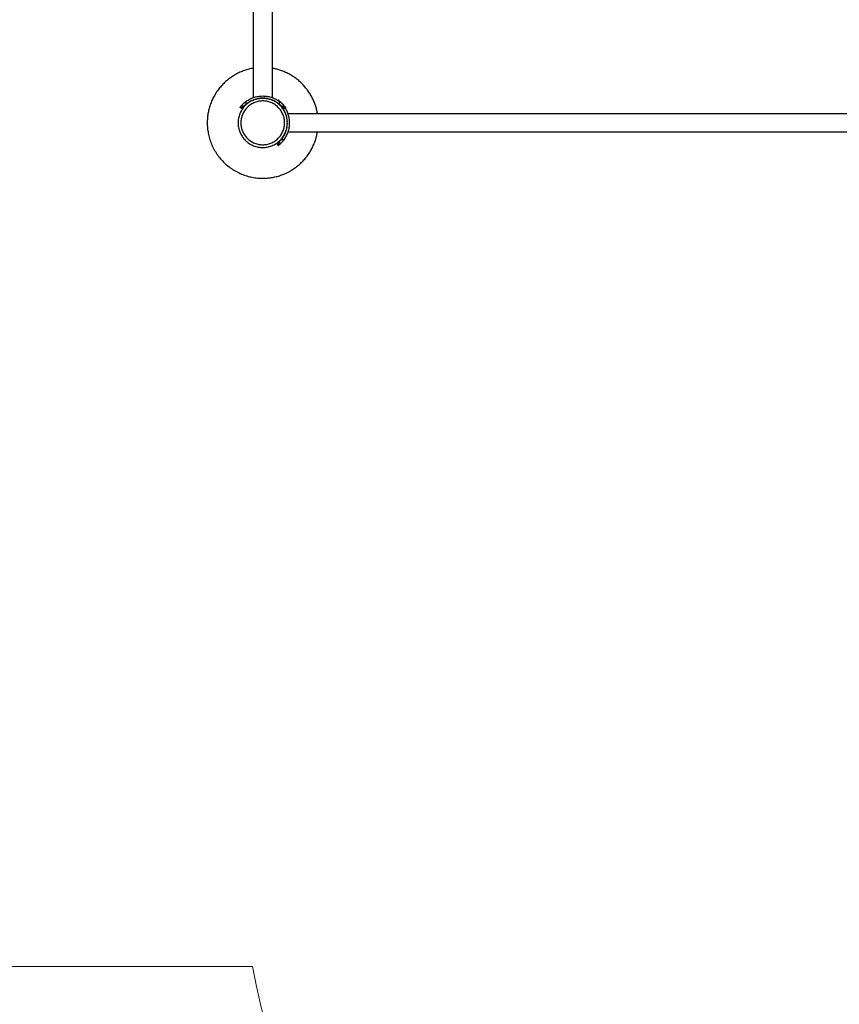
# Model space of a CAD drawing. Units: millimetres. Extents: x 8.6 to 28, y -1.1 to 20.9.
# Drawn here: x 11.8 to 13.3, y 4.4 to 6.1 of the extents above; entities that cross this region are included whole.
import ezdxf

# ---------------------------------------------------------------- set-up
doc = ezdxf.new("R2010")
doc.units = ezdxf.units.MM
doc.header["$MEASUREMENT"] = 0
doc.layers.get('0').update_dxf_attribs({"lineweight": 13})
doc.layers.get('Defpoints').update_dxf_attribs({"lineweight": 5})
doc.layers.add('DIASTASEIS', color=253, linetype='Continuous', lineweight=5)
doc.layers.add('ORIA ASFALEIAS', color=157, linetype='Continuous', lineweight=20)
doc.styles.get("Standard").update_dxf_attribs({"font": 'ARIALN.TTF'})
doc.dimstyles.get("Standard").update_dxf_attribs({"dimtxt": 0.18, "dimasz": 0.1, "dimexe": 0.05, "dimexo": 0, "dimgap": 0.09, "dimtad": 0, "dimzin": 0, "dimdsep": 46, "dimtxsty": 'Standard', "dimblk": 'OBLIQUE', "dimcen": 0.09, "dimadec": 0, "dimazin": 0, "dimtfac": 1, "dimtofl": 0, "dimtmove": 0, "dimatfit": 3, "dimldrblk": 'OBLIQUE', "dimfxl": 1, "dimtolj": 1, "dimtzin": 0, "dimarcsym": 0})

# ---------------------------------------------------------------- blocks, each defined once
blk = doc.blocks.new('_Oblique')
at = {"color": 0, "linetype": 'ByBlock', "lineweight": -2}
blk.add_line((-0.5, -0.5), (0.5, 0.5), dxfattribs=at)
blk = doc.blocks.new('*D46')
at = {"layer": 'Defpoints', "color": 0}
for p in [(19.2397, 10.3843), (19.2397, 5.9901), (8.6567, 5.9611)]:
    blk.add_point(p, dxfattribs=at)
at = {"layer": 'DIASTASEIS', "color": 0, "lineweight": -2}
for p, q in [((8.6567, 5.9611), (8.6567, 10.4343)), ((19.2397, 5.9901), (19.2397, 10.4343)), ((8.6567, 10.3843), (13.6163, 10.3843)), ((19.2397, 10.3843), (14.2801, 10.3843))]:
    blk.add_line(p, q, dxfattribs=at)
at = {"layer": 'DIASTASEIS', "color": 0, "linetype": 'ByBlock', "lineweight": -2, "xscale": 0.1, "yscale": 0.1, "zscale": 0.1, "rotation": 180}
blk.add_blockref('_Oblique', (8.6567, 10.3843), dxfattribs=at)
at = {"layer": 'DIASTASEIS', "color": 0, "linetype": 'ByBlock', "lineweight": -2, "xscale": 0.1, "yscale": 0.1, "zscale": 0.1}
blk.add_blockref('_Oblique', (19.2397, 10.3843), dxfattribs=at)
at = {"layer": 'DIASTASEIS', "color": 0, "insert": (13.9482, 10.3843), "char_height": 0.18, "attachment_point": 5}
blk.add_mtext('\\A1;10.60', dxfattribs=at)
blk = doc.blocks.new('*D47')
at = {"layer": 'Defpoints', "color": 0}
for p in [(17.5279, 9.7758), (10.1567, 5.9399), (17.5279, 4.4659)]:
    blk.add_point(p, dxfattribs=at)
at = {"layer": 'DIASTASEIS', "color": 0, "lineweight": -2}
for p, q in [((10.1567, 5.9399), (10.1567, 9.8258)), ((17.5279, 4.4659), (17.5279, 9.8258)), ((10.1567, 9.7758), (13.5614, 9.7758)), ((17.5279, 9.7758), (14.1232, 9.7758))]:
    blk.add_line(p, q, dxfattribs=at)
at = {"layer": 'DIASTASEIS', "color": 0, "linetype": 'ByBlock', "lineweight": -2, "xscale": 0.1, "yscale": 0.1, "zscale": 0.1, "rotation": 180}
blk.add_blockref('_Oblique', (10.1567, 9.7758), dxfattribs=at)
at = {"layer": 'DIASTASEIS', "color": 0, "linetype": 'ByBlock', "lineweight": -2, "xscale": 0.1, "yscale": 0.1, "zscale": 0.1}
blk.add_blockref('_Oblique', (17.5279, 9.7758), dxfattribs=at)
at = {"layer": 'DIASTASEIS', "color": 0, "insert": (13.8423, 9.7758), "char_height": 0.18, "attachment_point": 5}
blk.add_mtext('\\A1;7.40', dxfattribs=at)
blk = doc.blocks.new('*D48')
at = {"layer": 'Defpoints', "color": 0}
for p in [(12.2777, 7.7843), (19.8989, 7.7843), (15.7772, 0.4954)]:
    blk.add_point(p, dxfattribs=at)
at = {"layer": 'DIASTASEIS', "color": 0, "lineweight": -2}
for p, q in [((12.2777, 7.7843), (19.9489, 7.7843)), ((19.8989, 7.7843), (19.8989, 4.4207)), ((19.8989, 0.4954), (19.8989, 3.859)), ((15.7772, 0.4954), (19.9489, 0.4954))]:
    blk.add_line(p, q, dxfattribs=at)
at = {"layer": 'DIASTASEIS', "color": 0, "linetype": 'ByBlock', "lineweight": -2, "xscale": 0.1, "yscale": 0.1, "zscale": 0.1}
for p, rotation in [((19.8989, 7.7843), 90), ((19.8989, 0.4954), 270)]:
    blk.add_blockref('_Oblique', p, dxfattribs=dict(at, rotation=rotation))
at = {"layer": 'DIASTASEIS', "color": 0, "insert": (19.8989, 4.1399), "char_height": 0.18, "attachment_point": 5, "rotation": 90}
blk.add_mtext('\\A1;7.30', dxfattribs=at)
blk = doc.blocks.new('*D49')
at = {"layer": 'Defpoints', "color": 0}
for p in [(11.9779, 9.2843), (16.3779, -1.0046), (20.9331, -1.0046)]:
    blk.add_point(p, dxfattribs=at)
at = {"layer": 'DIASTASEIS', "color": 0, "lineweight": -2}
for p, q in [((11.9779, 9.2843), (20.9831, 9.2843)), ((20.9331, 9.2843), (20.9331, 4.4718)), ((20.9331, -1.0046), (20.9331, 3.808)), ((16.3779, -1.0046), (20.9831, -1.0046))]:
    blk.add_line(p, q, dxfattribs=at)
at = {"layer": 'DIASTASEIS', "color": 0, "linetype": 'ByBlock', "lineweight": -2, "xscale": 0.1, "yscale": 0.1, "zscale": 0.1}
for p, rotation in [((20.9331, 9.2843), 90), ((20.9331, -1.0046), 270)]:
    blk.add_blockref('_Oblique', p, dxfattribs=dict(at, rotation=rotation))
at = {"layer": 'DIASTASEIS', "color": 0, "insert": (20.9331, 4.1399), "char_height": 0.18, "attachment_point": 5, "rotation": 90}
blk.add_mtext('\\A1;10.30', dxfattribs=at)
blk = doc.blocks.new('KATOPSI_CL025')
at = {"lineweight": -3}
for points, degree in [([(12.261, 6.3038), (12.261, 7.1583), (12.261, 8.0127)], 2), ([(12.2947, 8.0127), (12.2947, 7.1583), (12.2947, 6.3038)], 2), ([(12.237, 6.2862), (12.237, 6.2862), (12.237, 6.2862), (12.237, 6.2862)], 3), ([(12.2402, 6.2838), (12.2386, 6.2849), (12.237, 6.2861)], 2), ([(12.2384, 6.288), (12.239, 6.2887), (12.2396, 6.2894), (12.2402, 6.29)], 3), ([(12.2415, 6.2855), (12.24, 6.2867), (12.2384, 6.288)], 2), ([(12.2431, 6.2873), (12.2416, 6.2887), (12.2402, 6.29)], 2), ([(12.2415, 6.2855), (12.242, 6.2861), (12.2426, 6.2867), (12.2431, 6.2873)], 3), ([(12.2491, 6.2929), (12.2479, 6.2945), (12.2467, 6.296)], 2), ([(12.261, 6.2994), (12.261, 6.2995), (12.261, 6.2996)], 2), ([(12.2947, 6.2996), (12.2947, 6.2995), (12.2947, 6.2994)], 2), ([(12.3066, 6.2929), (12.3079, 6.2945), (12.3091, 6.296)], 2), ([(12.3097, 6.296), (12.309, 6.2966), (12.3083, 6.2972), (12.3076, 6.2977)], 3), ([(12.3125, 6.287), (12.3126, 6.2871), (12.3128, 6.2872)], 2), ([(12.3126, 6.2873), (12.3141, 6.2887), (12.3156, 6.29)], 2), ([(12.3126, 6.2873), (12.3132, 6.2867), (12.3137, 6.2861), (12.3143, 6.2855)], 3), ([(12.3143, 6.2855), (12.3158, 6.2867), (12.3174, 6.288)], 2), ([(12.3156, 6.29), (12.3162, 6.2894), (12.3168, 6.2887), (12.3174, 6.288)], 3), ([(12.3156, 6.2838), (12.3172, 6.2849), (12.3188, 6.2861)], 2), ([(12.2402, 6.2838), (12.2402, 6.2838), (12.2402, 6.2838), (12.2402, 6.2838)], 3), ([(12.319, 6.2751), (12.3191, 6.2751), (12.3192, 6.2751)], 2), ([(12.3235, 6.2751), (13.0279, 6.2751), (13.7323, 6.2751)], 2), ([(12.3192, 6.2414), (12.3191, 6.2414), (12.319, 6.2414)], 2), ([(13.7323, 6.2414), (13.0279, 6.2414), (12.3235, 6.2414)], 2), ([(12.3034, 6.2206), (12.3034, 6.2206), (12.3034, 6.2206), (12.3034, 6.2206)], 3), ([(12.3034, 6.2205), (12.3046, 6.2189), (12.3058, 6.2173)], 2), ([(12.3051, 6.2219), (12.3057, 6.2224), (12.3064, 6.2229), (12.307, 6.2235)], 3), ([(12.3051, 6.2219), (12.3064, 6.2203), (12.3076, 6.2188)], 2), ([(12.3058, 6.2173), (12.3058, 6.2173), (12.3058, 6.2173), (12.3058, 6.2173)], 3), ([(12.307, 6.2235), (12.3083, 6.222), (12.3097, 6.2205)], 2), ([(12.3076, 6.2188), (12.3083, 6.2193), (12.309, 6.2199), (12.3097, 6.2205)], 3), ([(12.3125, 6.2295), (12.3141, 6.2283), (12.3157, 6.227)], 2)]:
    blk.add_open_spline(points, degree=degree, dxfattribs=at)
for points, weights, knots in [([(12.261, 6.3568), (12.1779, 6.3426), (12.1779, 6.2583), (12.1779, 6.1583), (12.2779, 6.1583), (12.3622, 6.1583), (12.3765, 6.2414)], [0.939960840495, 0.741063044049, 1, 0.707106781187, 1, 0.741061297198, 0.939963524142], [18.21086, 18.21086, 18.21086, 157.079633, 157.079633, 314.159265, 314.159265, 453.028975, 453.028975, 453.028975]), ([(12.3223, 6.2583), (12.3223, 6.2138), (12.2779, 6.2138), (12.2334, 6.2138), (12.2334, 6.2583), (12.2334, 6.3027), (12.2779, 6.3027), (12.3223, 6.3027), (12.3223, 6.2583)], [1, 0.707106781187, 1, 0.707106781187, 1, 0.707106781187, 1, 0.707106781187, 1], [0, 0, 0, 61.967524, 61.967524, 123.935047, 123.935047, 185.902571, 185.902571, 247.870095, 247.870095, 247.870095]), ([(12.3173, 6.2583), (12.3173, 6.2188), (12.2779, 6.2188), (12.2384, 6.2188), (12.2384, 6.2583), (12.2384, 6.2977), (12.2779, 6.2977), (12.3173, 6.2977), (12.3173, 6.2583)], [1, 0.707106781187, 1, 0.707106781187, 1, 0.707106781187, 1, 0.707106781187, 1], [0, 0, 0, 61.967524, 61.967524, 123.935047, 123.935047, 185.902571, 185.902571, 247.870095, 247.870095, 247.870095])]:
    blk.add_rational_spline(points, weights, degree=2, knots=knots, dxfattribs=at)
for points, weights in [([(12.3765, 6.2751), (12.3645, 6.3449), (12.2947, 6.3568)], [0.939961144835, 0.7671437136, 0.93996499038]), ([(12.2467, 6.296), (12.2779, 6.3202), (12.3091, 6.296)], [1, 0.790798141019, 1]), ([(12.2491, 6.2929), (12.2779, 6.3151), (12.3066, 6.2929)], [1, 0.790798141019, 1]), ([(12.3223, 6.2594), (12.3219, 6.2748), (12.3125, 6.287)], [0.895531832705, 0.899125603626, 1]), ([(12.3157, 6.227), (12.3377, 6.2555), (12.3183, 6.2857)], [1, 0.805829680917, 0.972097008004]), ([(12.3125, 6.2295), (12.322, 6.2417), (12.3223, 6.2572)], [1, 0.898834767401, 0.895511918581])]:
    blk.add_rational_spline(points, weights, degree=2, dxfattribs=at)
for points, knots in [([(12.237, 6.2862), (12.237, 6.2862), (12.237, 6.2862), (12.237, 6.2862), (12.237, 6.2862), (12.237, 6.2862), (12.237, 6.2862), (12.2371, 6.2863), (12.2371, 6.2864), (12.2372, 6.2865), (12.2373, 6.2865), (12.2374, 6.2867), (12.2375, 6.2868), (12.2376, 6.287), (12.2377, 6.2871), (12.2379, 6.2873), (12.238, 6.2875), (12.2382, 6.2877), (12.2383, 6.2878), (12.2384, 6.288)], [0.125, 0.125, 0.125, 0.125, 0.1875, 0.1875, 0.21875, 0.21875, 0.25, 0.25, 0.375, 0.375, 0.5, 0.5, 0.625, 0.625, 0.75, 0.75, 0.875, 0.875, 1, 1, 1, 1]), ([(12.237, 6.2861), (12.237, 6.2861), (12.237, 6.2861), (12.237, 6.2862), (12.237, 6.2862), (12.237, 6.2862), (12.237, 6.2862), (12.237, 6.2862), (12.237, 6.2862), (12.237, 6.2862), (12.237, 6.2862), (12.237, 6.2862)], [0, 0, 0, 0, 0.0625, 0.0625, 0.09375, 0.09375, 0.109375, 0.109375, 0.1171875, 0.1171875, 0.1210938, 0.1210938, 0.1210938, 0.1210938]), ([(12.2402, 6.29), (12.2402, 6.2901), (12.2403, 6.2902), (12.2403, 6.2902), (12.2404, 6.2903), (12.2404, 6.2903), (12.2404, 6.2903), (12.2404, 6.2903), (12.2404, 6.2903), (12.2404, 6.2903), (12.2404, 6.2903), (12.2404, 6.2903), (12.2404, 6.2903), (12.2405, 6.2904), (12.2405, 6.2904), (12.2406, 6.2905), (12.2406, 6.2906), (12.2407, 6.2906), (12.2407, 6.2906), (12.2408, 6.2908), (12.241, 6.2909), (12.2411, 6.291), (12.2412, 6.2911), (12.2413, 6.2912), (12.2413, 6.2912), (12.2413, 6.2913), (12.2414, 6.2913), (12.2416, 6.2916), (12.2419, 6.2918), (12.2424, 6.2923), (12.2427, 6.2926), (12.2432, 6.2931), (12.2435, 6.2934), (12.2441, 6.2939), (12.2444, 6.2942), (12.2449, 6.2946), (12.245, 6.2947), (12.2452, 6.2949), (12.2453, 6.2949), (12.2454, 6.295), (12.2455, 6.2951), (12.2457, 6.2953), (12.2459, 6.2954), (12.2463, 6.2957), (12.2465, 6.2959), (12.2467, 6.296)], [0, 0, 0, 0, 0.03125, 0.03125, 0.046875, 0.046875, 0.0546875, 0.0546875, 0.0585938, 0.0585938, 0.0605469, 0.0605469, 0.0625, 0.0625, 0.09375, 0.09375, 0.109375, 0.109375, 0.125, 0.125, 0.1875, 0.1875, 0.21875, 0.21875, 0.234375, 0.234375, 0.25, 0.25, 0.375, 0.375, 0.5, 0.5, 0.625, 0.625, 0.75, 0.75, 0.8035714, 0.8035714, 0.8303571, 0.8303571, 0.8571429, 0.8571429, 0.9285714, 0.9285714, 0.9999999, 0.9999999, 0.9999999, 0.9999999]), ([(12.2402, 6.2838), (12.2402, 6.2838), (12.2402, 6.2838), (12.2402, 6.2838), (12.2402, 6.2838), (12.2402, 6.2838), (12.2402, 6.2838), (12.2402, 6.2838), (12.2402, 6.2838), (12.2402, 6.2838), (12.2402, 6.2838), (12.2403, 6.2839), (12.2403, 6.2839), (12.2403, 6.2839), (12.2403, 6.284), (12.2404, 6.2841), (12.2404, 6.2841), (12.2405, 6.2842), (12.2406, 6.2843), (12.2406, 6.2843), (12.2407, 6.2844), (12.2408, 6.2845), (12.2408, 6.2846), (12.241, 6.2848), (12.241, 6.2848), (12.2411, 6.285), (12.2411, 6.285), (12.2413, 6.2852), (12.2414, 6.2853), (12.2415, 6.2855)], [0.1289062, 0.1289062, 0.1289062, 0.1289062, 0.1328125, 0.1328125, 0.140625, 0.140625, 0.15625, 0.15625, 0.1875, 0.1875, 0.25, 0.25, 0.3125, 0.3125, 0.375, 0.375, 0.5, 0.5, 0.5625, 0.5625, 0.625, 0.625, 0.75, 0.75, 0.8125, 0.8125, 0.875, 0.875, 1, 1, 1, 1]), ([(12.2431, 6.2873), (12.2432, 6.2874), (12.2432, 6.2875), (12.2433, 6.2875), (12.2433, 6.2876), (12.2434, 6.2876), (12.2434, 6.2876), (12.2434, 6.2876), (12.2434, 6.2876), (12.2434, 6.2876), (12.2434, 6.2877), (12.2434, 6.2877), (12.2434, 6.2877), (12.2435, 6.2877), (12.2435, 6.2877), (12.2436, 6.2878), (12.2436, 6.2879), (12.2437, 6.2879), (12.2437, 6.288), (12.2438, 6.288), (12.2438, 6.288), (12.2438, 6.2881), (12.2439, 6.2882), (12.2441, 6.2883), (12.2442, 6.2884), (12.2443, 6.2886), (12.2443, 6.2886), (12.2444, 6.2887), (12.2444, 6.2887), (12.2445, 6.2888), (12.2445, 6.2888), (12.2447, 6.289), (12.2448, 6.2891), (12.2452, 6.2895), (12.2454, 6.2897), (12.2459, 6.2902), (12.2462, 6.2904), (12.2468, 6.2909), (12.247, 6.2912), (12.2474, 6.2915), (12.2476, 6.2916), (12.2478, 6.2918), (12.2479, 6.2919), (12.2482, 6.2921), (12.2482, 6.2922), (12.2484, 6.2923), (12.2485, 6.2924), (12.2488, 6.2926), (12.2489, 6.2927), (12.2491, 6.2929)], [0, 0, 0, 0, 0.03125, 0.03125, 0.0625, 0.0625, 0.064453, 0.064453, 0.066406, 0.066406, 0.070312, 0.070312, 0.078125, 0.078125, 0.09375, 0.09375, 0.125, 0.125, 0.140625, 0.140625, 0.15625, 0.15625, 0.1875, 0.1875, 0.25, 0.25, 0.265625, 0.265625, 0.28125, 0.28125, 0.3125, 0.3125, 0.375, 0.375, 0.5, 0.5, 0.625, 0.625, 0.75, 0.75, 0.803571, 0.803571, 0.857143, 0.857143, 0.892857, 0.892857, 0.928571, 0.928571, 1, 1, 1, 1]), ([(12.3076, 6.2977), (12.3075, 6.2978), (12.3074, 6.2979), (12.3073, 6.298), (12.3073, 6.298), (12.3073, 6.298), (12.3073, 6.298), (12.3072, 6.298), (12.3072, 6.298), (12.3072, 6.2981), (12.3072, 6.2981), (12.3072, 6.2981), (12.3072, 6.2981), (12.3072, 6.2981), (12.3072, 6.2981), (12.3071, 6.2981), (12.3071, 6.2982), (12.307, 6.2982), (12.307, 6.2983), (12.3069, 6.2983), (12.3069, 6.2983), (12.3067, 6.2984), (12.3066, 6.2985), (12.3064, 6.2987), (12.3063, 6.2988), (12.3062, 6.2989), (12.3061, 6.2989), (12.306, 6.299), (12.3059, 6.2991), (12.3058, 6.2991), (12.3058, 6.2991), (12.3058, 6.2992), (12.3058, 6.2992), (12.3058, 6.2992)], [0, 0, 0, 0, 0.0625, 0.0625, 0.09375, 0.09375, 0.109375, 0.109375, 0.117188, 0.117188, 0.121094, 0.121094, 0.123047, 0.123047, 0.125, 0.125, 0.1875, 0.1875, 0.21875, 0.21875, 0.25, 0.25, 0.375, 0.375, 0.5, 0.5, 0.625, 0.625, 0.75, 0.75, 0.875, 0.875, 1, 1, 1, 1]), ([(12.3066, 6.2929), (12.3068, 6.2928), (12.3068, 6.2927), (12.307, 6.2926), (12.3071, 6.2926), (12.3071, 6.2925), (12.3071, 6.2925), (12.3071, 6.2925), (12.3071, 6.2925), (12.3071, 6.2925), (12.3072, 6.2925), (12.3072, 6.2924), (12.3072, 6.2924), (12.3073, 6.2924), (12.3073, 6.2924), (12.3074, 6.2923), (12.3075, 6.2922), (12.3076, 6.2921), (12.3077, 6.292), (12.3078, 6.2919), (12.3079, 6.2919), (12.3081, 6.2917), (12.3083, 6.2915), (12.3085, 6.2914), (12.3085, 6.2914), (12.3086, 6.2913), (12.3086, 6.2913), (12.3087, 6.2912), (12.3088, 6.2911), (12.309, 6.2909), (12.3091, 6.2908), (12.3096, 6.2904), (12.3098, 6.2902), (12.3103, 6.2897), (12.3106, 6.2895), (12.3111, 6.289), (12.3113, 6.2888), (12.3116, 6.2885), (12.3117, 6.2884), (12.3119, 6.2882), (12.3119, 6.2881), (12.3121, 6.2879), (12.3121, 6.2879), (12.3122, 6.2878), (12.3123, 6.2877), (12.3124, 6.2876), (12.3125, 6.2874), (12.3126, 6.2873)], [0, 0, 0, 0, 0.03125, 0.03125, 0.0625, 0.0625, 0.064453, 0.064453, 0.066406, 0.066406, 0.070312, 0.070312, 0.078125, 0.078125, 0.09375, 0.09375, 0.125, 0.125, 0.15625, 0.15625, 0.1875, 0.1875, 0.25, 0.25, 0.265625, 0.265625, 0.28125, 0.28125, 0.3125, 0.3125, 0.375, 0.375, 0.5, 0.5, 0.625, 0.625, 0.75, 0.75, 0.803571, 0.803571, 0.857143, 0.857143, 0.892857, 0.892857, 0.928571, 0.928571, 1, 1, 1, 1]), ([(12.3091, 6.296), (12.3092, 6.2959), (12.3093, 6.2959), (12.3094, 6.2958), (12.3095, 6.2957), (12.3095, 6.2957), (12.3095, 6.2957), (12.3096, 6.2957), (12.3096, 6.2957), (12.3096, 6.2957), (12.3096, 6.2957), (12.3096, 6.2957), (12.3096, 6.2956), (12.3097, 6.2956), (12.3098, 6.2955), (12.3099, 6.2954), (12.3099, 6.2954), (12.31, 6.2953), (12.31, 6.2953), (12.3102, 6.2951), (12.3104, 6.295), (12.3106, 6.2948), (12.3107, 6.2947), (12.3108, 6.2946), (12.3109, 6.2946), (12.311, 6.2945), (12.311, 6.2945), (12.3114, 6.2942), (12.3117, 6.2939), (12.3122, 6.2934), (12.3125, 6.2931), (12.3131, 6.2926), (12.3134, 6.2923), (12.3139, 6.2918), (12.3141, 6.2916), (12.3145, 6.2912), (12.3146, 6.2911), (12.3147, 6.291), (12.3147, 6.2909), (12.3148, 6.2909), (12.3149, 6.2908), (12.315, 6.2906), (12.3152, 6.2905), (12.3154, 6.2903), (12.3155, 6.2901), (12.3156, 6.29)], [0, 0, 0, 0, 0.03125, 0.03125, 0.046875, 0.046875, 0.054688, 0.054688, 0.058594, 0.058594, 0.060547, 0.060547, 0.0625, 0.0625, 0.09375, 0.09375, 0.109375, 0.109375, 0.125, 0.125, 0.1875, 0.1875, 0.21875, 0.21875, 0.234375, 0.234375, 0.25, 0.25, 0.375, 0.375, 0.5, 0.5, 0.625, 0.625, 0.75, 0.75, 0.803571, 0.803571, 0.830357, 0.830357, 0.857143, 0.857143, 0.928571, 0.928571, 1, 1, 1, 1]), ([(12.3126, 6.293), (12.3126, 6.2931), (12.3125, 6.2931), (12.3122, 6.2935), (12.312, 6.2937), (12.3115, 6.2942), (12.3112, 6.2945), (12.3109, 6.2948), (12.3108, 6.2949), (12.3106, 6.2951), (12.3106, 6.2951), (12.3105, 6.2952), (12.3104, 6.2953), (12.3103, 6.2954), (12.3101, 6.2955), (12.3099, 6.2958), (12.3098, 6.2959), (12.3097, 6.296)], [0.4783839, 0.4783839, 0.4783839, 0.4783839, 0.5, 0.5, 0.625, 0.625, 0.75, 0.75, 0.8035714, 0.8035714, 0.8303571, 0.8303571, 0.8571429, 0.8571429, 0.9285714, 0.9285714, 1, 1, 1, 1]), ([(12.3125, 6.287), (12.3124, 6.2871), (12.3124, 6.2872), (12.3122, 6.2874), (12.3122, 6.2874), (12.3121, 6.2875), (12.3121, 6.2875), (12.3121, 6.2875), (12.3121, 6.2875), (12.3121, 6.2875), (12.3121, 6.2875), (12.3121, 6.2876), (12.3121, 6.2876), (12.312, 6.2876), (12.312, 6.2877), (12.3119, 6.2878), (12.3118, 6.2879), (12.3117, 6.288), (12.3117, 6.2881), (12.3115, 6.2882), (12.3115, 6.2883), (12.3113, 6.2885), (12.3112, 6.2887), (12.311, 6.2888), (12.311, 6.2889), (12.3109, 6.289), (12.3109, 6.289), (12.3108, 6.2891), (12.3107, 6.2892), (12.3105, 6.2894), (12.3104, 6.2895), (12.3101, 6.2898), (12.31, 6.29), (12.3098, 6.2902)], [0, 0, 0, 0, 0.03125, 0.03125, 0.0625, 0.0625, 0.0644531, 0.0644531, 0.0664062, 0.0664062, 0.0703125, 0.0703125, 0.078125, 0.078125, 0.09375, 0.09375, 0.125, 0.125, 0.15625, 0.15625, 0.1875, 0.1875, 0.25, 0.25, 0.265625, 0.265625, 0.28125, 0.28125, 0.3125, 0.3125, 0.375, 0.375, 0.4618533, 0.4618533, 0.4618533, 0.4618533]), ([(12.3143, 6.2855), (12.3143, 6.2854), (12.3144, 6.2853), (12.3145, 6.2852), (12.3145, 6.2851), (12.3146, 6.2851), (12.3146, 6.2851), (12.3146, 6.2851), (12.3146, 6.2851), (12.3146, 6.285), (12.3146, 6.285), (12.3146, 6.285), (12.3146, 6.285), (12.3147, 6.285), (12.3147, 6.2849), (12.3148, 6.2848), (12.3148, 6.2848), (12.3149, 6.2847), (12.3149, 6.2847), (12.3149, 6.2846), (12.3149, 6.2846), (12.315, 6.2845), (12.315, 6.2845), (12.3151, 6.2843), (12.3152, 6.2843), (12.3153, 6.2842), (12.3153, 6.2841), (12.3154, 6.2841), (12.3154, 6.284), (12.3155, 6.2839), (12.3155, 6.2839), (12.3155, 6.2838), (12.3156, 6.2838), (12.3156, 6.2838), (12.3156, 6.2838), (12.3156, 6.2838)], [0, 0, 0, 0, 0.0625, 0.0625, 0.125, 0.125, 0.128906, 0.128906, 0.132812, 0.132812, 0.140625, 0.140625, 0.15625, 0.15625, 0.1875, 0.1875, 0.25, 0.25, 0.28125, 0.28125, 0.3125, 0.3125, 0.375, 0.375, 0.5, 0.5, 0.5625, 0.5625, 0.625, 0.625, 0.75, 0.75, 0.875, 0.875, 1, 1, 1, 1]), ([(12.3174, 6.288), (12.3174, 6.2879), (12.3175, 6.2878), (12.3176, 6.2877), (12.3176, 6.2877), (12.3176, 6.2876), (12.3177, 6.2876), (12.3177, 6.2876), (12.3177, 6.2876), (12.3177, 6.2876), (12.3177, 6.2876), (12.3177, 6.2876), (12.3177, 6.2876), (12.3177, 6.2876), (12.3177, 6.2876), (12.3177, 6.2875), (12.3178, 6.2875), (12.3179, 6.2874), (12.3179, 6.2873), (12.3179, 6.2873), (12.318, 6.2872), (12.3181, 6.2871), (12.3182, 6.287), (12.3183, 6.2868), (12.3184, 6.2867), (12.3185, 6.2865), (12.3186, 6.2865), (12.3186, 6.2863), (12.3187, 6.2863), (12.3187, 6.2862), (12.3188, 6.2862), (12.3188, 6.2861), (12.3188, 6.2861), (12.3188, 6.2861)], [0, 0, 0, 0, 0.0625, 0.0625, 0.09375, 0.09375, 0.109375, 0.109375, 0.117188, 0.117188, 0.121094, 0.121094, 0.123047, 0.123047, 0.125, 0.125, 0.1875, 0.1875, 0.21875, 0.21875, 0.25, 0.25, 0.375, 0.375, 0.5, 0.5, 0.625, 0.625, 0.75, 0.75, 0.875, 0.875, 1, 1, 1, 1]), ([(12.2402, 6.2838), (12.2402, 6.2838), (12.2402, 6.2838), (12.2402, 6.2838), (12.2402, 6.2838), (12.2402, 6.2838)], [0, 0, 0, 0, 0.0625, 0.0625, 0.125, 0.125, 0.125, 0.125]), ([(12.3034, 6.2206), (12.3034, 6.2206), (12.3034, 6.2206), (12.3034, 6.2206), (12.3034, 6.2206), (12.3034, 6.2206), (12.3034, 6.2206), (12.3034, 6.2206), (12.3034, 6.2206), (12.3035, 6.2206), (12.3035, 6.2206), (12.3035, 6.2206), (12.3035, 6.2206), (12.3036, 6.2207), (12.3036, 6.2207), (12.3037, 6.2208), (12.3037, 6.2208), (12.3039, 6.2209), (12.3039, 6.2209), (12.304, 6.221), (12.304, 6.221), (12.3042, 6.2211), (12.3043, 6.2212), (12.3044, 6.2213), (12.3045, 6.2214), (12.3046, 6.2215), (12.3046, 6.2215), (12.3048, 6.2217), (12.305, 6.2218), (12.3051, 6.2219)], [0.1289062, 0.1289062, 0.1289062, 0.1289062, 0.1328125, 0.1328125, 0.140625, 0.140625, 0.15625, 0.15625, 0.1875, 0.1875, 0.25, 0.25, 0.3125, 0.3125, 0.375, 0.375, 0.5, 0.5, 0.5625, 0.5625, 0.625, 0.625, 0.75, 0.75, 0.8125, 0.8125, 0.875, 0.875, 1, 1, 1, 1]), ([(12.3034, 6.2205), (12.3034, 6.2205), (12.3034, 6.2205), (12.3034, 6.2205), (12.3034, 6.2206), (12.3034, 6.2206)], [0, 0, 0, 0, 0.0625, 0.0625, 0.125, 0.125, 0.125, 0.125]), ([(12.3058, 6.2173), (12.3058, 6.2174), (12.3058, 6.2174), (12.3058, 6.2174), (12.3058, 6.2174), (12.3059, 6.2174), (12.3059, 6.2174), (12.3059, 6.2174), (12.306, 6.2175), (12.3061, 6.2176), (12.3062, 6.2176), (12.3063, 6.2178), (12.3064, 6.2178), (12.3066, 6.218), (12.3067, 6.2181), (12.307, 6.2182), (12.3071, 6.2183), (12.3073, 6.2185), (12.3075, 6.2187), (12.3076, 6.2188)], [0.125, 0.125, 0.125, 0.125, 0.1875, 0.1875, 0.21875, 0.21875, 0.25, 0.25, 0.375, 0.375, 0.5, 0.5, 0.625, 0.625, 0.75, 0.75, 0.875, 0.875, 1, 1, 1, 1]), ([(12.3058, 6.2173), (12.3058, 6.2173), (12.3058, 6.2173), (12.3058, 6.2173), (12.3058, 6.2173), (12.3058, 6.2173), (12.3058, 6.2173), (12.3058, 6.2173), (12.3058, 6.2173), (12.3058, 6.2173), (12.3058, 6.2173), (12.3058, 6.2173)], [0, 0, 0, 0, 0.0625, 0.0625, 0.09375, 0.09375, 0.109375, 0.109375, 0.1171875, 0.1171875, 0.1210938, 0.1210938, 0.1210938, 0.1210938]), ([(12.307, 6.2235), (12.307, 6.2235), (12.3071, 6.2236), (12.3072, 6.2237), (12.3072, 6.2237), (12.3072, 6.2238), (12.3073, 6.2238), (12.3073, 6.2238), (12.3073, 6.2238), (12.3073, 6.2238), (12.3073, 6.2238), (12.3073, 6.2238), (12.3073, 6.2238), (12.3073, 6.2238), (12.3074, 6.2239), (12.3074, 6.2239), (12.3075, 6.224), (12.3076, 6.224), (12.3076, 6.2241), (12.3076, 6.2241), (12.3077, 6.2241), (12.3077, 6.2242), (12.3078, 6.2243), (12.308, 6.2244), (12.3081, 6.2245), (12.3082, 6.2247), (12.3082, 6.2247), (12.3083, 6.2247), (12.3083, 6.2248), (12.3084, 6.2249), (12.3085, 6.2249), (12.3086, 6.2251), (12.3087, 6.2252), (12.3091, 6.2256), (12.3093, 6.2258), (12.3098, 6.2263), (12.3101, 6.2266), (12.3105, 6.2271), (12.3108, 6.2274), (12.3111, 6.2278), (12.3113, 6.2279), (12.3115, 6.2282), (12.3116, 6.2283), (12.3117, 6.2285), (12.3118, 6.2286), (12.3119, 6.2288), (12.312, 6.2289), (12.3122, 6.2291), (12.3124, 6.2293), (12.3125, 6.2295)], [0, 0, 0, 0, 0.03125, 0.03125, 0.0625, 0.0625, 0.064453, 0.064453, 0.066406, 0.066406, 0.070312, 0.070312, 0.078125, 0.078125, 0.09375, 0.09375, 0.125, 0.125, 0.140625, 0.140625, 0.15625, 0.15625, 0.1875, 0.1875, 0.25, 0.25, 0.265625, 0.265625, 0.28125, 0.28125, 0.3125, 0.3125, 0.375, 0.375, 0.5, 0.5, 0.625, 0.625, 0.75, 0.75, 0.803571, 0.803571, 0.857143, 0.857143, 0.892857, 0.892857, 0.928571, 0.928571, 1, 1, 1, 1]), ([(12.3097, 6.2205), (12.3097, 6.2206), (12.3098, 6.2206), (12.3099, 6.2207), (12.3099, 6.2207), (12.3099, 6.2208), (12.3099, 6.2208), (12.3099, 6.2208), (12.3099, 6.2208), (12.31, 6.2208), (12.31, 6.2208), (12.31, 6.2208), (12.31, 6.2208), (12.31, 6.2209), (12.3101, 6.2209), (12.3102, 6.221), (12.3102, 6.221), (12.3102, 6.2211), (12.3103, 6.2211), (12.3104, 6.2212), (12.3105, 6.2213), (12.3107, 6.2215), (12.3107, 6.2215), (12.3108, 6.2216), (12.3109, 6.2217), (12.3109, 6.2217), (12.3109, 6.2217), (12.3112, 6.222), (12.3115, 6.2223), (12.312, 6.2228), (12.3122, 6.223), (12.3128, 6.2236), (12.313, 6.2239), (12.3135, 6.2245), (12.3138, 6.2248), (12.3142, 6.2252), (12.3143, 6.2254), (12.3145, 6.2256), (12.3145, 6.2256), (12.3147, 6.2258), (12.3147, 6.2258), (12.3149, 6.2261), (12.3151, 6.2263), (12.3154, 6.2266), (12.3155, 6.2268), (12.3157, 6.227)], [0, 0, 0, 0, 0.03125, 0.03125, 0.046875, 0.046875, 0.0546875, 0.0546875, 0.0585938, 0.0585938, 0.0605469, 0.0605469, 0.0625, 0.0625, 0.09375, 0.09375, 0.109375, 0.109375, 0.125, 0.125, 0.1875, 0.1875, 0.21875, 0.21875, 0.234375, 0.234375, 0.25, 0.25, 0.375, 0.375, 0.5, 0.5, 0.625, 0.625, 0.75, 0.75, 0.8035714, 0.8035714, 0.8303571, 0.8303571, 0.8571429, 0.8571429, 0.9285714, 0.9285714, 0.9999999, 0.9999999, 0.9999999, 0.9999999])]:
    blk.add_open_spline(points, degree=3, knots=knots, dxfattribs=at)
blk = doc.blocks.new('ORIA_CL025')
at = {"layer": 'ORIA ASFALEIAS'}
blk.add_lwpolyline([(8.6567, 5.9187, 0.414214), (10.1567, 4.4187), (12.2592, 4.4187, 0.360851), (13.7334, 3.1954), (14.198, 3.1954, 0.023956), (14.2334, 3.0562), (14.2334, 0.4954, 0.414214), (15.7334, -1.0046)], format="xyb", dxfattribs=at)
blk.add_blockref('KATOPSI_CL025', (0, -0.3184))

msp = doc.modelspace()

# ---------------------------------------------------------------- block references
msp.add_blockref('ORIA_CL025', (0, 0))

# ---------------------------------------------------------------- dimensions: what is measured, and where the dimension line sits
at = {"layer": 'DIASTASEIS'}
for base, p1, p2, override, picture, middle in [((19.2397, 10.3843), (8.6567, 5.9611), (19.2397, 5.9901), {"dimrnd": 0.05, "dimtxsty": 'Standard', "dimldrblk": 'Oblique'}, '*D46', (13.9482, 10.3843)), ((17.5279, 9.7758), (10.1567, 5.9399), (17.5279, 4.4659), {"dimrnd": 0.1, "dimtxsty": 'Standard', "dimldrblk": 'Oblique'}, '*D47', (13.8423, 9.7758))]:
    dim = msp.add_linear_dim(base=base, p1=p1, p2=p2, dimstyle='Standard', override=override, dxfattribs=at)
    dim.commit()
    dim.dimension.update_dxf_attribs({"geometry": picture, "text_midpoint": middle})
for base, p1, p2, override, picture, middle in [((20.9331, -1.0046), (11.9779, 9.2843), (16.3779, -1.0046), {"dimrnd": 0.05, "dimtxsty": 'Standard', "dimldrblk": 'Oblique'}, '*D49', (20.9331, 4.1399)), ((19.8989, 7.7843), (15.7772, 0.4954), (12.2777, 7.7843), {"dimrnd": 0.05}, '*D48', (19.8989, 4.1399))]:
    dim = msp.add_linear_dim(base=base, p1=p1, p2=p2, angle=90, dimstyle='Standard', override=override, dxfattribs=at)
    dim.commit()
    dim.dimension.update_dxf_attribs({"geometry": picture, "text_midpoint": middle})

doc.saveas('drawing.dxf')
